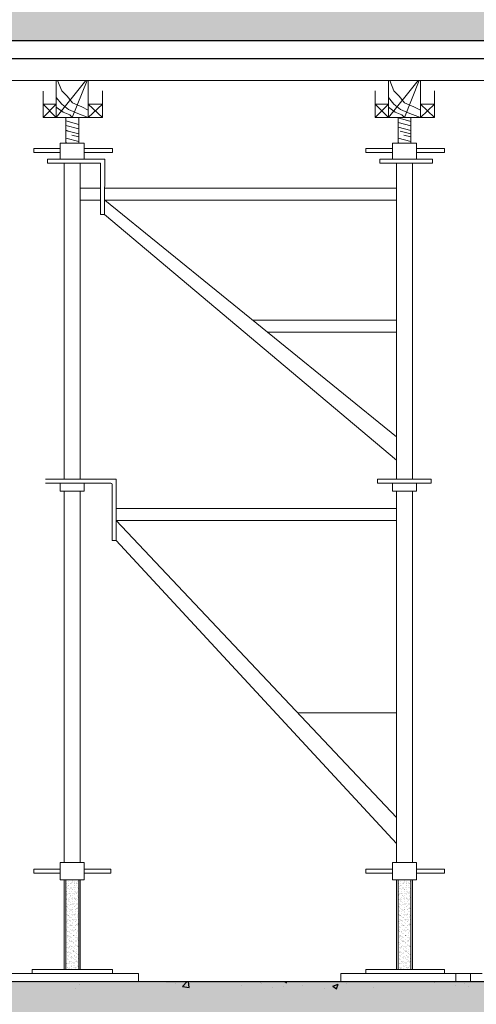
# Model space of a CAD drawing. Units: inches. Extents: x -26470 to 3011936, y 92264 to 325516.
# Drawn here: x 345473 to 346524, y 132339 to 134605 of the extents above; entities that cross this region are included whole.
import ezdxf

# ---------------------------------------------------------------- set-up
doc = ezdxf.new("R2010")
doc.units = ezdxf.units.IN
doc.header["$LTSCALE"] = 20
doc.header["$MEASUREMENT"] = 0
doc.layers.get('0').update_dxf_attribs({"lineweight": 25})
for name, color, linetype in [('6', 6, 'Continuous'), ('HATCH', 8, 'Continuous'), ('N-DIM', 9, 'Continuous'), ('TEXT', 3, 'Continuous')]:
    doc.layers.add(name, color=color, linetype=linetype)
for name, color, linetype, lineweight in [('DIM', 8, 'Continuous', 9), ('HQ1', 4, 'Continuous', 13), ('May', 7, 'Continuous', 13)]:
    doc.layers.add(name, color=color, linetype=linetype, lineweight=lineweight)

msp = doc.modelspace()

# ---------------------------------------------------------------- hatches: boundary and pattern name
h = msp.add_hatch()
h.set_pattern_fill('AR-CONC', color=256, scale=20, style=0)
h.set_pattern_definition([(50, (503.81, -2275.64), (143.452037, -12.550427), [15, -165]), (355, (503.81, -2275.64), (-27.750267, 150.438427), [12, -132]), (100.4514, (515.77, -2276.68), (115.701876, 137.88791), [12.74804, -140.22842]), (46.1842, (503.81, -2235.64), (213.44821, -33.1038), [22.5, -247.5]), (96.6356, (521.6, -2238.4), (186.93254, 194.82357), [19.12206, -210.3426]), (351.1842, (503.81, -2235.64), (186.93239, 194.82372), [18, -198]), (21, (523.81, -2245.64), (119.38141, -80.523778), [15, -165]), (326, (523.81, -2245.64), (48.663066, 145.03001), [12, -132]), (71.4514, (533.76, -2252.35), (168.044526, 64.5061), [12.74804, -140.22842]), (37.5, (503.81, -2275.636), (2.431971, 66.578771), [0, -130.4, 0, -134, 0, -132.5]), (7.5, (503.81, -2275.636), (52.613907, 78.882342), [0, -76.4, 0, -127.4, 0, -50.5]), (327.5, (459.21, -2275.636), (106.764487, -4.510974), [0, -50, 0, -156, 0, -207]), (317.5, (439.21, -2275.64), (116.637234, 20.020996), [0, -65, 0, -103.6, 0, -147])])
h.paths.add_polyline_path([(348111.4, 134665.5), (343836.4, 134665.1), (343836.4, 134556.7), (348111.4, 134556.7)])
h.paths.add_polyline_path([(351531.4, 134665.9), (350410.8, 134665.8), (350410.3, 134664.4), (350408.4, 134665.8), (350184.9, 134665.7), (350186.3, 134653.2), (350170.6, 134655.7), (350180.2, 134665.7), (348135.5, 134665.5), (348134.7, 134663), (348130.9, 134665.5), (348111.4, 134665.5), (348111.4, 134556.7), (351531.4, 134556.7)])
h.paths.add_polyline_path([(350529, 134661), (350525.4, 134650.3), (350516.6, 134656.2)], flags=16)
h.paths.add_polyline_path([(354951.4, 134666.2), (353830.9, 134666.1), (353830.3, 134664.4), (353827.9, 134666.1), (353604.8, 134666.1), (353606.3, 134653.2), (353590.6, 134655.7), (353600.6, 134666.1), (351555.6, 134665.9), (351554.7, 134663), (351550.4, 134665.9), (351531.4, 134665.9), (351531.4, 134556.7), (354951.4, 134556.7)])
h.paths.add_polyline_path([(353949, 134661), (353945.4, 134650.3), (353936.6, 134656.2)], flags=16)
h.paths.add_polyline_path([(358371.4, 134666.5), (357591.2, 134666.5), (357591.3, 134666.3), (357589.4, 134666.5), (357251, 134666.4), (357250.3, 134664.4), (357247.4, 134666.4), (357024.8, 134666.4), (357026.3, 134653.2), (357010.6, 134655.7), (357020.9, 134666.4), (356525, 134666.4), (356525, 134666.3), (356524.4, 134666.4), (354975.8, 134666.2), (354974.7, 134663), (354969.9, 134666.2), (354951.4, 134666.2), (354951.4, 134556.7), (357418.2, 134556.7), (358310.5, 134556.7), (358371.4, 134617.6)])
h.paths.add_polyline_path([(357369, 134661), (357365.4, 134650.3), (357356.6, 134656.2)], flags=16)
h.paths.add_polyline_path([(361791.4, 134666.9), (358420.4, 134666.6), (358371.4, 134617.6), (358371.4, 134556.7), (361684.7, 134556.7), (361684.7, 134133.6), (361791.4, 134133.6)])
h.paths.add_polyline_path([(363105.5, 134666.9), (361898.1, 134666.9), (361791.4, 134666.9), (361791.4, 134133.6), (361898.1, 134133.6), (361898.1, 134134), (361898.1, 134550.6), (362892.2, 134550.6), (362892.2, 134182.3), (363105.5, 134182.3)])
h = msp.add_hatch()
h.set_pattern_fill('AR-CONC', color=256, scale=20, style=0)
h.set_pattern_definition([(50, (504.13, -4552.57), (143.452037, -12.550427), [15, -165]), (355, (504.13, -4552.57), (-27.750267, 150.438427), [12, -132]), (100.4514, (516.09, -4553.61), (115.701876, 137.88791), [12.74804, -140.22842]), (46.1842, (504.13, -4512.57), (213.44821, -33.1038), [22.5, -247.5]), (96.6356, (521.92, -4515.32), (186.93254, 194.82357), [19.12206, -210.3426]), (351.1842, (504.13, -4512.57), (186.93239, 194.82372), [18, -198]), (21, (524.13, -4522.57), (119.38141, -80.523778), [15, -165]), (326, (524.13, -4522.57), (48.663066, 145.03001), [12, -132]), (71.4514, (534.08, -4529.28), (168.044526, 64.5061), [12.74804, -140.22842]), (37.5, (504.13, -4552.566), (2.431971, 66.578771), [0, -130.4, 0, -134, 0, -132.5]), (7.5, (504.13, -4552.566), (52.613907, 78.882342), [0, -76.4, 0, -127.4, 0, -50.5]), (327.5, (459.53, -4552.566), (106.764487, -4.510974), [0, -50, 0, -156, 0, -207]), (317.5, (439.53, -4552.57), (116.637234, 20.020996), [0, -65, 0, -103.6, 0, -147])])
h.paths.add_polyline_path([(348111.7, 132388.6), (343836.7, 132388.2), (343836.7, 132279.8), (348111.7, 132279.8)])
h.paths.add_polyline_path([(351531.7, 132388.9), (350411.1, 132388.8), (350410.7, 132387.5), (350408.7, 132388.8), (350185.2, 132388.8), (350186.6, 132376.3), (350170.9, 132378.7), (350180.6, 132388.8), (348135.9, 132388.6), (348135, 132386.1), (348131.2, 132388.6), (348111.7, 132388.6), (348111.7, 132279.8), (351531.7, 132279.8)])
h.paths.add_polyline_path([(350529.3, 132384.1), (350525.7, 132373.4), (350516.9, 132379.3)], flags=16)
h.paths.add_polyline_path([(354951.7, 132389.3), (353831.2, 132389.2), (353830.7, 132387.5), (353828.2, 132389.2), (353605.2, 132389.1), (353606.6, 132376.3), (353590.9, 132378.7), (353600.9, 132389.1), (351556, 132388.9), (351555, 132386.1), (351550.7, 132388.9), (351531.7, 132388.9), (351531.7, 132279.8), (354951.7, 132279.8)])
h.paths.add_polyline_path([(353949.3, 132384.1), (353945.7, 132373.4), (353936.9, 132379.3)], flags=16)
h.paths.add_polyline_path([(358371.7, 132389.6), (357591.6, 132389.5), (357591.6, 132389.4), (357589.7, 132389.5), (357251.3, 132389.5), (357250.7, 132387.5), (357247.7, 132389.5), (357025.1, 132389.5), (357026.6, 132376.3), (357010.9, 132378.7), (357021.2, 132389.5), (356525.3, 132389.4), (356525.3, 132389.4), (356524.7, 132389.4), (354976.1, 132389.3), (354975, 132386.1), (354970.2, 132389.3), (354951.7, 132389.3), (354951.7, 132279.8), (357418.5, 132279.8), (358310.8, 132279.8), (358371.7, 132340.6)])
h.paths.add_polyline_path([(357369.3, 132384.1), (357365.7, 132373.4), (357356.9, 132379.3)], flags=16)
h.paths.add_polyline_path([(361791.7, 132390), (358420.7, 132389.6), (358371.7, 132340.6), (358371.7, 132279.8), (361685.1, 132279.8), (361685.1, 131856.6), (361791.7, 131856.6)])
h.paths.add_polyline_path([(363105.8, 132390), (361898.4, 132390), (361791.7, 132390), (361791.7, 131856.6), (361898.4, 131856.6), (361898.4, 131857.1), (361898.4, 132273.7), (362892.6, 132273.7), (362892.6, 131905.3), (363105.8, 131905.3)])
at = {"layer": 'DIM'}
h = msp.add_hatch(dxfattribs=at)
h.set_pattern_fill('AR-SAND', color=256, scale=4.75, style=0)
h.set_pattern_definition([(37.5, (495028.738, -45454.6715), (-0.29921845, 9.1524129), [0, -7.22, 0, -8.075, 0, -7.71875]), (7.5, (495028.738, -45454.672), (8.40643935, 13.4051938), [0, -3.895, 0, -6.5075, 0, -2.49375]), (327.5, (495022.895, -45454.6715), (14.79217384, 0.0268805), [0, -2.375, 0, -8.55, 0, -11.1625]), (317.5, (495022.895, -45454.672), (14.2791014, 4.1689589), [0, -1.1875, 0, -5.605, 0, -6.4125])])
h.paths.add_polyline_path([(345608.8, 132625.3), (345579.1, 132625.3), (345579.1, 132418.8), (345608.8, 132418.8)])
h = msp.add_hatch(dxfattribs=at)
h.set_pattern_fill('AR-SAND', color=256, scale=4.75, style=0)
h.set_pattern_definition([(37.5, (495792.946, -45454.6715), (-0.29921845, 9.1524129), [0, -7.22, 0, -8.075, 0, -7.71875]), (7.5, (495792.946, -45454.672), (8.40643935, 13.4051938), [0, -3.895, 0, -6.5075, 0, -2.49375]), (327.5, (495787.1036, -45454.6715), (14.79217384, 0.0268805), [0, -2.375, 0, -8.55, 0, -11.1625]), (317.5, (495787.104, -45454.672), (14.2791014, 4.1689589), [0, -1.1875, 0, -5.605, 0, -6.4125])])
h.paths.add_polyline_path([(346373, 132625.3), (346343.4, 132625.3), (346343.4, 132418.8), (346373, 132418.8)])

# ---------------------------------------------------------------- linework, layer by layer
at = {"layer": '6'}
for p, q in [((327704.5, 134556.7), (358264.7, 134556.7)), ((327432, 132391.4), (361741.6, 132391.4))]:
    msp.add_line(p, q, dxfattribs=at)
at = {"layer": 'HATCH'}
for p, q in [((345847.2, 132380), (345858.1, 132391.3)), ((345863, 132377.5), (345861.4, 132391.3)), ((345934.9, 132391), (345934.9, 132391)), ((346083.3, 132391.2), (346087, 132388.7)), ((346087, 132388.8), (346087.8, 132391.2)), ((346420.2, 132391.3), (346427.9, 132390.6)), ((346427.9, 132390.6), (346427.8, 132391.3)), ((345601, 132375.6), (345601, 132375.6)), ((345610.5, 132385.1), (345610.5, 132385.1)), ((345831.2, 132386.9), (345831.2, 132386.9)), ((345847.2, 132380), (345863, 132377.5)), ((345982.3, 132382.6), (345982.3, 132382.6)), ((346026.8, 132388.4), (346026.8, 132388.4)), ((346029.8, 132387), (346029.8, 132387)), ((346054.4, 132378.4), (346054.4, 132378.4)), ((346079.1, 132379.1), (346079.1, 132379.1)), ((346124.7, 132383), (346124.7, 132383)), ((346174, 132375.1), (346174, 132375.1)), ((346193.2, 132380.5), (346205.7, 132385.3)), ((346193.2, 132380.5), (346202.1, 132374.6)), ((346202, 132374.6), (346205.6, 132385.4)), ((346225.2, 132385.8), (346225.2, 132385.8)), ((346286.1, 132390.8), (346286.1, 132390.8)), ((346287.9, 132377.4), (346287.9, 132377.4)), ((346475.1, 132382.4), (346475.1, 132382.4)), ((346495.6, 132386.2), (346495.6, 132386.2)), ((346506.7, 132380.3), (346506.7, 132380.3))]:
    msp.add_line(p, q, dxfattribs=at)
at = {"layer": 'HQ1'}
for p, q in [((345557.2, 134464.6), (345557.2, 134379.5)), ((345625.3, 134464.6), (345557.2, 134379.5)), ((345628, 134464.6), (345593.9, 134379.5)), ((345630.7, 134464.6), (345630.7, 134379.5)), ((346389.5, 134464.6), (346321.4, 134379.5)), ((346321.4, 134464.6), (346321.4, 134379.5)), ((346392.2, 134464.6), (346358.2, 134379.5)), ((346394.9, 134464.6), (346394.9, 134379.5)), ((345663.3, 134440.7), (345663.3, 134379.5)), ((346291, 134440.7), (346291, 134379.5)), ((346427.5, 134440.7), (346427.5, 134379.5)), ((345557.2, 134410.1), (345526.8, 134410.1)), ((345557.2, 134379.5), (345526.8, 134410.1)), ((345557.2, 134410.1), (345526.8, 134379.5)), ((345663.3, 134410.1), (345630.7, 134410.1)), ((345663.3, 134410.1), (345630.7, 134379.5)), ((345663.3, 134379.5), (345630.7, 134410.1)), ((346321.4, 134410.1), (346291, 134379.5)), ((346321.4, 134379.5), (346291, 134410.1)), ((346321.4, 134410.1), (346291, 134410.1)), ((346427.5, 134379.5), (346394.9, 134410.1)), ((346427.5, 134410.1), (346394.9, 134379.5)), ((346427.5, 134410.1), (346394.9, 134410.1)), ((345663.3, 134379.5), (345526.8, 134379.5)), ((345579.1, 134379.5), (345579.1, 134339.2)), ((345608.8, 134363.9), (345579.1, 134371.9)), ((345608.8, 134339.2), (345608.8, 134379.5)), ((346427.5, 134379.5), (346291, 134379.5)), ((346343.4, 134379.5), (346343.4, 134339.2)), ((346373, 134370.7), (346343.4, 134378.6)), ((346373, 134360.2), (346343.4, 134368.1)), ((346343.5, 134363.8), (346343.4, 134363.8)), ((346373, 134339.2), (346373, 134379.5)), ((345608.8, 134353.5), (345579.1, 134361.4)), ((345608.8, 134341.8), (345584.2, 134348.4)), ((346373, 134349.7), (346343.4, 134357.7)), ((346373, 134341.8), (346348.4, 134348.4)), ((345566.4, 134320.8), (345566.4, 134284)), ((345621.5, 134320.8), (345566.4, 134320.8)), ((345579.3, 134339.2), (345579.1, 134339.3)), ((345579.1, 134339.2), (345579.1, 134320.8)), ((345608.8, 134324.5), (345579.1, 134332.5)), ((345583.6, 134320.8), (345579.1, 134322)), ((345579.1, 134320.8), (345608.8, 134320.8)), ((345608.8, 134335), (345592.9, 134339.2)), ((345608.8, 134320.8), (345608.8, 134339.2)), ((345621.5, 134320.8), (345621.5, 134284)), ((346385.7, 134320.8), (346330.6, 134320.8)), ((346330.6, 134320.8), (346330.6, 134284)), ((346343.4, 134339.2), (346343.4, 134320.8)), ((346373, 134324.5), (346343.4, 134332.5)), ((346347.8, 134320.8), (346343.4, 134322)), ((346343.4, 134320.8), (346373, 134320.8)), ((346373, 134335), (346357.1, 134339.2)), ((346373, 134320.8), (346373, 134339.2)), ((346385.7, 134320.8), (346385.7, 134284)), ((345566.4, 134308.5), (345505.5, 134308.5)), ((345566.4, 134299.4), (345505.5, 134299.4)), ((345686.2, 134308.5), (345621.5, 134308.5)), ((345686.2, 134299.4), (345621.5, 134299.4)), ((345686.2, 134308.5), (345686.2, 134299.4)), ((346330.6, 134308.5), (346269.7, 134308.5)), ((346269.7, 134308.5), (346269.7, 134299.4)), ((346330.6, 134299.4), (346269.7, 134299.4)), ((346450.4, 134308.5), (346385.7, 134308.5)), ((346450.4, 134299.4), (346385.7, 134299.4)), ((346450.4, 134308.5), (346450.4, 134299.4)), ((345537.2, 134274.7), (345537.2, 134283.8)), ((345537.2, 134283.8), (345669.1, 134283.8)), ((345537.2, 134274.7), (345658.9, 134274.7)), ((345621.5, 134284), (345566.4, 134284)), ((345575.6, 134274.7), (345575.6, 133547.3)), ((345612.3, 134274.7), (345612.3, 133547.3)), ((345658.9, 134274.7), (345658.7, 134156.3)), ((345668.4, 134157.3), (345669.1, 134283.8)), ((346301.5, 134283.8), (346301.5, 134274.7)), ((346301.5, 134283.8), (346423.1, 134283.8)), ((346301.5, 134274.7), (346423.1, 134274.7)), ((346339.8, 134274.7), (346339.8, 133547.3)), ((346376.5, 134274.7), (346376.5, 133547.3)), ((346423.1, 134283.8), (346423.1, 134274.7)), ((345658.8, 134216.7), (345612.3, 134216.7)), ((345978.7, 134216.7), (345668.7, 134216.7)), ((346339.8, 134216.7), (345978.7, 134216.7)), ((345658.7, 134189.1), (345612.3, 134189.1)), ((345668.6, 134189.1), (346339.8, 133644.5)), ((345978.7, 134189.1), (345668.6, 134189.1)), ((346339.8, 134189.1), (345978.7, 134189.1)), ((345658.7, 134156.3), (345668.4, 134156.3)), ((345668.4, 134156.3), (346339.8, 133591.4)), ((346339.8, 133913), (346008.9, 133913)), ((346339.8, 133885.4), (346042.8, 133885.4)), ((346339.8, 133765.3), (346339.8, 133591.4)), ((346376.5, 133765.3), (346376.5, 133591.4)), ((345532.3, 133547.3), (345695, 133547.3)), ((345695, 133547.3), (345695, 133406.4)), ((346419.8, 133547.3), (346296.5, 133547.3)), ((346296.5, 133547.3), (346296.5, 133538.1)), ((346419.8, 133547.3), (346419.8, 133538.1)), ((345532.3, 133538.1), (345682.8, 133538.1)), ((345566.4, 133538.1), (345566.4, 133519.7)), ((345621.5, 133538.1), (345621.5, 133519.7)), ((345685.8, 133535), (345685.8, 133406.4)), ((346419.8, 133538.1), (346296.5, 133538.1)), ((346330.6, 133538.1), (346330.6, 133519.7)), ((346385.7, 133538.1), (346385.7, 133519.7)), ((345566.4, 133519.7), (345621.5, 133519.7)), ((345575.6, 133519.7), (345575.6, 132665.1)), ((345612.3, 133519.7), (345612.3, 132665.1)), ((346385.7, 133519.7), (346330.6, 133519.7)), ((346339.8, 133519.7), (346339.8, 132665.1)), ((346339.8, 133519.7), (346339.8, 133345.9)), ((346376.5, 133519.7), (346376.5, 132665.1)), ((346376.5, 133519.7), (346376.5, 133345.9)), ((345695, 133479.9), (345978.7, 133479.9)), ((345978.7, 133479.9), (346339.8, 133479.9)), ((345695, 133452.4), (346339.8, 132768.9)), ((345695, 133452.4), (346339.8, 133452.4)), ((345695, 133406.4), (345685.8, 133406.4)), ((345695, 133406.4), (346339.8, 132708.8)), ((346339.8, 133009.4), (346112.8, 133009.4)), ((345566.4, 132625.3), (345566.4, 132665.1)), ((345566.4, 132665.1), (345621.5, 132665.1)), ((345621.5, 132625.3), (345621.5, 132665.1)), ((346385.7, 132665.1), (346330.6, 132665.1)), ((346330.6, 132625.3), (346330.6, 132665.1)), ((346385.7, 132625.3), (346385.7, 132665.1)), ((345505.5, 132649.8), (345566.4, 132649.8)), ((345505.5, 132640.6), (345505.5, 132649.8)), ((345505.5, 132640.6), (345566.4, 132640.6)), ((345621.5, 132649.8), (345682.4, 132649.8)), ((345621.5, 132640.6), (345682.4, 132640.6)), ((345682.4, 132640.6), (345682.4, 132649.8)), ((346330.6, 132649.8), (346269.7, 132649.8)), ((346269.7, 132640.6), (346269.7, 132649.8)), ((346330.6, 132640.6), (346269.7, 132640.6)), ((346450.4, 132649.8), (346385.7, 132649.8)), ((346450.4, 132640.6), (346385.7, 132640.6)), ((346450.4, 132649.8), (346450.4, 132640.6)), ((345566.4, 132625.3), (345621.5, 132625.3)), ((345575.6, 132625.3), (345575.6, 132418.8)), ((345612.3, 132625.3), (345612.3, 132418.8)), ((346385.7, 132625.3), (346330.6, 132625.3)), ((346339.8, 132625.3), (346339.8, 132418.8)), ((346376.5, 132625.3), (346376.5, 132418.8)), ((345686.2, 132418.8), (345501.7, 132418.8)), ((346450.4, 132418.8), (346269.7, 132418.8)), ((346269.7, 132418.8), (346269.7, 132409.6)), ((346450.4, 132418.8), (346450.4, 132409.6)), ((345501.7, 132409.6), (345441.8, 132409.6)), ((345686.2, 132409.6), (345501.7, 132409.6)), ((345686.2, 132409.6), (345746.1, 132409.6)), ((345746.1, 132409.6), (345746.1, 132391.2)), ((346269.7, 132409.6), (346211.6, 132409.6)), ((346211.6, 132409.6), (346211.6, 132391.2)), ((346450.4, 132409.6), (346269.7, 132409.6)), ((346450.4, 132409.6), (346510.3, 132409.6)), ((346476.8, 132409.6), (346476.8, 132391.2)), ((346536.8, 132409.6), (346476.8, 132409.6)), ((346510.3, 132409.6), (346510.3, 132391.2))]:
    msp.add_line(p, q, dxfattribs=at)
for points in [[(345560, 134464.6), (345569.8, 134440.7), (345582.1, 134428.5), (345594.3, 134413.1), (345615.7, 134404), (345630.7, 134396.5)], [(346324.2, 134464.6), (346334, 134440.7), (346346.3, 134428.5), (346358.5, 134413.1), (346380, 134404), (346394.9, 134396.5)], [(345557.2, 134425.4), (345569.8, 134410.1), (345585.1, 134397.8), (345606.6, 134388.6), (345630.7, 134379.5)], [(346321.4, 134425.4), (346334, 134410.1), (346349.3, 134397.8), (346370.8, 134388.6), (346394.9, 134379.5)], [(345557.2, 134403.5), (345572.9, 134391.7), (345588.2, 134385.6), (345593.9, 134379.5)], [(346321.4, 134403.5), (346337.1, 134391.7), (346352.4, 134385.6), (346358.2, 134379.5)]]:
    msp.add_lwpolyline(points, dxfattribs=at)
for points in [[(345608.8, 132625.3), (345579.1, 132625.3), (345579.1, 132418.8), (345608.8, 132418.8)], [(346373, 132625.3), (346343.4, 132625.3), (346343.4, 132418.8), (346373, 132418.8)]]:
    msp.add_lwpolyline(points, close=True, dxfattribs=at)
msp.add_arc((345682.8, 133535), 3.06, 0, 90, dxfattribs=at)
at = {"layer": 'May', "ltscale": 1000}
for p, q in [((327745.9, 134464.8), (361592.8, 134464.8)), ((345526.8, 134379.5), (345526.8, 134440)), ((345505.5, 134308.5), (345505.5, 134299.4)), ((345501.7, 132418.8), (345501.7, 132409.6)), ((345686.2, 132418.8), (345686.2, 132409.6))]:
    msp.add_line(p, q, dxfattribs=at)
at = {"layer": 'N-DIM', "ltscale": 1000}
msp.add_line((345584.2, 134348.4), (345578.9, 134349.7), dxfattribs=at)
at = {"layer": 'TEXT', "ltscale": 1000}
msp.add_line((327704.5, 134515.3), (357240.4, 134515.3), dxfattribs=at)

doc.saveas('drawing.dxf')
